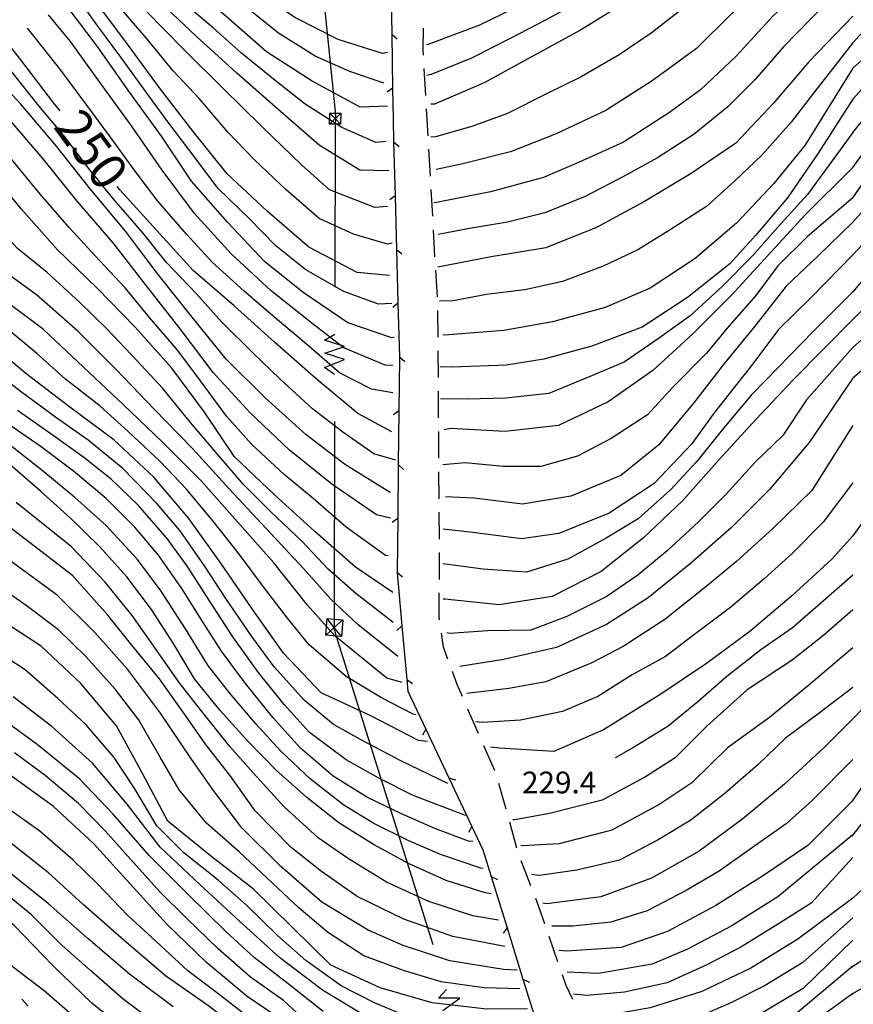
# Model space of a CAD drawing. Units: metres. Extents: x 478466 to 480453, y 4503087 to 4504596.
# Drawn here: x 478867 to 478991, y 4503781 to 4503927 of the extents above; entities that cross this region are included whole.
import ezdxf

# ---------------------------------------------------------------- set-up
doc = ezdxf.new("R2010")
doc.units = ezdxf.units.M
doc.header["$MEASUREMENT"] = 0
for name, color, linetype in [('careggiabile non asfaltata', 254, 'Continuous'), ('curva direttrice a 10 mt', 254, 'Continuous'), ('curva intermedia a 2 mt', 254, 'Continuous'), ('eletrodotto', 254, 'Continuous'), ('eletrodotto v', 254, 'Continuous'), ('punto quotato a terra', 254, 'Continuous'), ('recinzione', 254, 'Continuous'), ('recinzione v', 254, 'Continuous'), ('SENTIERO', 254, 'Continuous'), ('TOPO02', 250, 'Continuous')]:
    doc.layers.add(name, color=color, linetype=linetype)
doc.styles.add('SIMPLEX', font='SIMPLEX')

msp = doc.modelspace()

# ---------------------------------------------------------------- linework, layer by layer
at = {"layer": 'careggiabile non asfaltata', "linetype": 'Continuous'}
for p, q in [((478927.48, 4503922.71), (478927.53, 4503925.9)), ((478927.53, 4503921.9), (478927.48, 4503922.71)), ((478927.87, 4503915.9), (478927.64, 4503919.9)), ((478928.21, 4503909.91), (478927.99, 4503913.91)), ((478928.56, 4503903.93), (478928.33, 4503907.92)), ((478928.9, 4503897.94), (478928.67, 4503901.93)), ((478929.24, 4503891.94), (478929.02, 4503895.94)), ((478929.59, 4503885.95), (478929.36, 4503889.95)), ((478929.71, 4503879.96), (478929.67, 4503883.96)), ((478929.75, 4503873.96), (478929.72, 4503877.96)), ((478929.78, 4503867.96), (478929.75, 4503871.96)), ((478929.82, 4503861.96), (478929.79, 4503865.96)), ((478929.85, 4503855.96), (478929.83, 4503859.96)), ((478929.89, 4503849.96), (478929.87, 4503853.96)), ((478929.89, 4503843.96), (478929.91, 4503847.32)), ((478929.91, 4503847.32), (478929.9, 4503847.96)), ((478929.84, 4503838.48), (478929.87, 4503841.96)), ((478929.92, 4503837.97), (478929.84, 4503838.48)), ((478930.51, 4503833.86), (478930.2, 4503835.98)), ((478931.15, 4503832.12), (478930.51, 4503833.86)), ((478932.54, 4503828.35), (478931.85, 4503830.25)), ((478933.33, 4503826.53), (478932.54, 4503828.35)), ((478934.38, 4503824.05), (478934.11, 4503824.69)), ((478935.72, 4503821.03), (478934.38, 4503824.05)), ((478938.14, 4503815.54), (478936.52, 4503819.2)), ((478939.82, 4503809.78), (478938.73, 4503813.63)), ((478941.44, 4503804.01), (478940.36, 4503807.86)), ((478943.51, 4503798.38), (478942.08, 4503802.12)), ((478944.68, 4503795.27), (478944.22, 4503796.51)), ((478945.57, 4503792.74), (478944.68, 4503795.27)), ((478947.54, 4503787.08), (478946.23, 4503790.85)), ((478948.77, 4503783.57), (478948.21, 4503785.19)), ((478949.76, 4503781.51), (478948.77, 4503783.57))]:
    msp.add_line(p, q, dxfattribs=at)
at = {"layer": 'curva direttrice a 10 mt', "color": 254, "linetype": 'Continuous'}
for points in [[(478922.2, 4503914.34), (478918.09, 4503914.17), (478910.95, 4503918.05), (478904.17, 4503922.42), (478898.12, 4503927.71), (478891.86, 4503933.05), (478886.96, 4503939.49), (478882.54, 4503946.3), (478879.68, 4503950.76)], [(478991.4, 4503950.65), (478985.64, 4503947.17), (478978.76, 4503942.56), (478971.71, 4503938.45), (478964.75, 4503934.24), (478957.88, 4503929.91), (478950.88, 4503925.64), (478943.72, 4503921.71), (478936.55, 4503917.81), (478929.15, 4503914.63), (478928.62, 4503914.61)], [(478922.45, 4503889.16), (478917.67, 4503889.6), (478910.46, 4503893.38), (478904.26, 4503898.7), (478898.34, 4503904.28), (478893.28, 4503910.53), (478888.27, 4503917.06), (478883.48, 4503923.53), (478878.64, 4503930.02), (478874.57, 4503936.98), (478872.87, 4503940.04)], [(478991.4, 4503927.71), (478984.87, 4503920.9), (478979.58, 4503914.77), (478974.02, 4503908.81), (478967.36, 4503904.29), (478960.43, 4503900.16), (478953.26, 4503896.27), (478945.73, 4503893.25), (478937.62, 4503891.9), (478929.67, 4503890.38)], [(478873.46, 4503913.62), (478872.54, 4503914.77), (478867.64, 4503921.23), (478864.33, 4503925.35), (478864.29, 4503925.42)], [(478991.4, 4503905.19), (478996.13, 4503911.75)], [(478922.97, 4503842.01), (478917.43, 4503845.76), (478911.36, 4503851.08), (478905.36, 4503856.54), (478899.43, 4503862.19), (478894.97, 4503868.84), (478890.07, 4503875.36), (478884.65, 4503881.45), (478878.98, 4503887.24), (478873.07, 4503892.94), (478867.69, 4503899.06), (478862.54, 4503905.37), (478857.26, 4503911.59)], [(478991.4, 4503905.19), (478984.3, 4503898.15), (478978.75, 4503892.13), (478973.36, 4503886.2), (478967.58, 4503880.49), (478961.64, 4503875.03), (478955, 4503870.38), (478947.63, 4503866.86), (478939.65, 4503865.97), (478931.58, 4503866.38), (478930.61, 4503866.22)], [(478922.84, 4503865.89), (478917.76, 4503868.64), (478911.54, 4503873.79), (478905.37, 4503879.24), (478899.36, 4503884.62), (478893.29, 4503889.89), (478887.83, 4503895.86), (478882.37, 4503901.87), (478881.98, 4503902.4)], [(478928.15, 4503819.87), (478926.79, 4503820), (478919.7, 4503823.69), (478912.32, 4503827.08), (478906.7, 4503832.97), (478902.04, 4503839.6), (478897.36, 4503846.35), (478892.64, 4503853.02), (478887.44, 4503859.18), (478881.48, 4503864.7), (478874.9, 4503869.55), (478868.39, 4503874.56), (478862.07, 4503879.81), (478856.11, 4503885.39), (478850.36, 4503891.14), (478848.27, 4503894.11)], [(478993.92, 4503885.18), (478991.4, 4503882.6)], [(478991.4, 4503882.6), (478982.54, 4503873.61), (478977.02, 4503867.78), (478971.52, 4503861.81), (478966.1, 4503855.67), (478960.28, 4503850.15), (478953.94, 4503845.11), (478946.65, 4503841.41), (478938.79, 4503840.16), (478930.7, 4503841.01), (478930.46, 4503841.02)], [(478937.59, 4503797.21), (478936.7, 4503797.37), (478930.9, 4503799.2), (478925.4, 4503801.67), (478920.08, 4503804.53), (478914.94, 4503807.78), (478910.16, 4503811.53), (478905.59, 4503815.59), (478901.4, 4503819.92), (478897.29, 4503824.47), (478893.47, 4503829.16), (478890.37, 4503834.32), (478887.05, 4503839.48), (478883.41, 4503844.32), (478879.39, 4503848.81), (478875.01, 4503853.05), (478870.54, 4503857.06), (478866.01, 4503861.02), (478861.22, 4503864.78), (478856.16, 4503868.09), (478851.05, 4503871.34), (478846.23, 4503875.07), (478841.34, 4503878.69)], [(479005.99, 4503872.43), (479004.28, 4503870.49), (479003.66, 4503869.68), (479001.94, 4503867.22), (479001.35, 4503866.29), (478999.79, 4503863.72), (478999.21, 4503862.75), (478997.68, 4503860.17), (478997.13, 4503859.25), (478995.56, 4503856.7), (478993.44, 4503853.24), (478991.4, 4503850.46)], [(478942.99, 4503780.11), (478936.9, 4503780.06), (478928.83, 4503781), (478921.08, 4503783.23), (478913.76, 4503786.58), (478908.01, 4503792.23), (478902.23, 4503797.88), (478895.83, 4503802.84), (478889.51, 4503808), (478885.72, 4503815.09), (478881.88, 4503822.17), (478876.56, 4503828.46), (478870.65, 4503834.01), (478863.77, 4503838.51), (478856.8, 4503842.52), (478849.86, 4503846.67), (478843.11, 4503851.2), (478836.63, 4503856.14), (478830.48, 4503861.42), (478829.75, 4503862.15)], [(478991.4, 4503850.46), (478988.3, 4503846.97), (478982.3, 4503841.46), (478976.08, 4503836.2), (478969.61, 4503831.45), (478962.83, 4503826.89), (478954.3, 4503821.58), (478946.93, 4503818.39), (478938.83, 4503818.88), (478937.5, 4503819.01)], [(478906.87, 4503778.19), (478901.31, 4503781.92), (478895.18, 4503787.07), (478889.36, 4503792.7), (478883.86, 4503798.73), (478878.43, 4503804.71), (478872.47, 4503810.21), (478865.83, 4503815.01), (478859.12, 4503819.52), (478852.44, 4503824.02), (478845.68, 4503828.48), (478838.8, 4503832.78), (478832.23, 4503837.49), (478825.72, 4503842.44), (478822.77, 4503845.2)], [(478992.88, 4503824.78), (478991.4, 4503823.21)], [(478991.4, 4503823.21), (478987.19, 4503819.03), (478981.25, 4503813.49), (478975.06, 4503808.35), (478968.52, 4503803.56), (478961.47, 4503799.52), (478953.89, 4503796.78), (478945.87, 4503795.74), (478945.28, 4503795.84)], [(478991.4, 4503750.43), (478986, 4503745.68), (478979.36, 4503741), (478971.51, 4503739.42), (478963.5, 4503740.06), (478955.76, 4503742.49), (478947.97, 4503744.53), (478940.05, 4503746.49), (478932.26, 4503748.66), (478924.65, 4503751.57), (478917.4, 4503755.29), (478910.37, 4503759.39), (478903.59, 4503763.76), (478896.8, 4503768.18), (478891.31, 4503771.32), (478884.56, 4503775.84), (478878.19, 4503780.95), (478872.37, 4503786.53), (478866.65, 4503792.49), (478860.29, 4503797.51), (478853.51, 4503801.99), (478846.88, 4503806.63), (478840.04, 4503811.09), (478834.68, 4503814.1)], [(478992.87, 4503797.97), (478991.4, 4503796.55)], [(478991.4, 4503796.55), (478983.22, 4503790.46), (478976.22, 4503786.14), (478968.93, 4503782.67), (478961.26, 4503780.24), (478953.31, 4503778.86), (478951.84, 4503779.06)]]:
    msp.add_lwpolyline(points, dxfattribs=at)
at = {"layer": 'curva intermedia a 2 mt', "color": 254, "linetype": 'Continuous'}
for points in [[(478922.17, 4503922.31), (478921.42, 4503922.16), (478914.85, 4503924.24), (478908.38, 4503927.5), (478903.74, 4503930.65), (478897.37, 4503935.7), (478892.51, 4503942.11), (478888.34, 4503949.07), (478884.31, 4503956.13), (478879.23, 4503962.38), (478873.89, 4503967.65), (478868.06, 4503971.59), (478864.86, 4503978.72), (478861.35, 4503983.25), (478858.48, 4503988.17), (478854.88, 4503995.43), (478853.46, 4504003.37), (478852.94, 4504011.54), (478852.16, 4504018.8), (478851.34, 4504023.87), (478849.38, 4504031.4), (478846.13, 4504038.84), (478843.19, 4504046.41), (478840.98, 4504054.23)], [(478921.64, 4503917.76), (478916.58, 4503919.45), (478911.4, 4503921.75), (478905.95, 4503925.18), (478900.93, 4503929.18), (478896.48, 4503932.75), (478892.1, 4503937.51), (478888.89, 4503942.2), (478885.44, 4503947.68), (478882.6, 4503952.59), (478878.77, 4503957.86), (478874.85, 4503961.91), (478870.45, 4503965.68), (478865.64, 4503969.16), (478860.87, 4503976.44), (478857.02, 4503981.69), (478854.25, 4503987.62), (478851.88, 4503992.77), (478850.33, 4503999.05), (478849.71, 4504004.72), (478849.03, 4504011.18), (478848.49, 4504016.09)], [(478991.4, 4503962.76), (478981.36, 4503954.75), (478974.95, 4503949.78), (478968.27, 4503945.1), (478961.56, 4503940.44), (478954.73, 4503936.07), (478947.52, 4503932.27), (478940.97, 4503928.86), (478935.85, 4503926.34), (478928.22, 4503923.48), (478927.99, 4503923.44)], [(478991.4, 4503957.69), (478982.24, 4503949.95), (478976.85, 4503946.17), (478972.12, 4503943), (478966.58, 4503939.55), (478961.8, 4503936.45), (478956.31, 4503932.99), (478951.32, 4503930.21), (478945.59, 4503927.05), (478940.5, 4503924.41), (478934.69, 4503921.44), (478928.69, 4503919.05), (478928, 4503918.9)], [(478991.4, 4503946.15), (478985.53, 4503942.86), (478980.96, 4503939.5), (478975.5, 4503935.95), (478971.08, 4503932.39), (478965.85, 4503928.66), (478961.42, 4503925.16), (478956.62, 4503921.96), (478950.97, 4503918.69), (478945.84, 4503916.16), (478940.05, 4503913.21), (478934.74, 4503911.3), (478929.3, 4503909.75), (478928.64, 4503909.69)], [(478991.4, 4503942.63), (478985.62, 4503938.51), (478979.29, 4503933.46), (478973.28, 4503928), (478968.12, 4503922.9), (478961.56, 4503918.07), (478954.66, 4503913.69), (478947.25, 4503910.2), (478940.46, 4503907.51), (478933.4, 4503905.77), (478929.42, 4503904.89)], [(478991.4, 4503937.82), (478985.5, 4503933.28), (478979.52, 4503927.68), (478974.03, 4503921.74), (478968.74, 4503916.77), (478964.14, 4503913.38), (478957.28, 4503908.98), (478950.6, 4503905.92), (478945.38, 4503903.69), (478937.5, 4503901.59), (478929.49, 4503900), (478929.05, 4503899.97)], [(478991.4, 4503933.52), (478985.07, 4503927.21), (478981.09, 4503923.12), (478976.81, 4503918.25), (478972.79, 4503914.22), (478967.78, 4503910.17), (478962.34, 4503906.63), (478957.37, 4503903.89), (478951.57, 4503900.9), (478945.56, 4503898.47), (478940.02, 4503897.09), (478934.38, 4503896.11), (478929.7, 4503895.22)], [(478922.84, 4503884.98), (478920.85, 4503884.86), (478915.66, 4503886.76), (478910.05, 4503890), (478905.57, 4503893.54), (478901.6, 4503897.6), (478896.96, 4503902.15), (478893.55, 4503906.62), (478889.65, 4503911.81), (478886.28, 4503916.39), (478882.51, 4503921.62), (478879.1, 4503926.22), (478875.36, 4503931.48)], [(478923, 4503837.56), (478917.46, 4503841.86), (478913.35, 4503845.48), (478909.48, 4503849.57), (478904.76, 4503854.04), (478900.77, 4503858.06), (478896.54, 4503862.99), (478892.86, 4503867.27), (478888.77, 4503872.32), (478884.92, 4503876.48), (478880.41, 4503881.23), (478876.36, 4503885.17), (478871.53, 4503889.61), (478867.11, 4503893.17), (478862.71, 4503897.85), (478858.63, 4503901.78), (478855.22, 4503906.27), (478851.3, 4503911.47), (478848.34, 4503916.21), (478844.14, 4503921.12), (478840.39, 4503925.39), (478835.6, 4503929.7)], [(478922.3, 4503847.47), (478921.89, 4503847.53), (478916.04, 4503851.74), (478911.14, 4503855.97), (478906.79, 4503859.57), (478901.98, 4503864.04), (478898.23, 4503868.24), (478894.38, 4503873.46), (478890.97, 4503877.97), (478886.75, 4503882.92), (478883.14, 4503887.33), (478878.71, 4503892.06), (478874.83, 4503896.26), (478870.57, 4503901.2), (478866.96, 4503905.6), (478862.76, 4503910.59), (478858.89, 4503914.82), (478854.45, 4503919.56), (478850.08, 4503923.61), (478844.65, 4503929.36)], [(478923.16, 4503879.9), (478922.83, 4503879.89), (478916.3, 4503882.09), (478909.64, 4503886.61), (478903.89, 4503891.21), (478898.35, 4503897.05), (478893.04, 4503903.15), (478888.56, 4503909.84), (478883.8, 4503916.38), (478879.12, 4503923.05), (478874.21, 4503929.53)], [(478922.42, 4503904.69), (478918.06, 4503904.78), (478912, 4503908.52), (478905.85, 4503913.88), (478899.78, 4503919.25), (478893.69, 4503924.74), (478888.37, 4503929.77)], [(478921.97, 4503909.05), (478920.43, 4503908.9), (478915.4, 4503911.16), (478909.94, 4503914.62), (478905.47, 4503918.14), (478900.47, 4503922.18), (478896.22, 4503925.96), (478891.25, 4503930.25)], [(478924.38, 4503828.63), (478922.07, 4503829.27), (478914.37, 4503835.52), (478910.27, 4503840.11), (478905.27, 4503846.43), (478899.88, 4503852.54), (478894.48, 4503858.61), (478888.68, 4503864.36), (478882.83, 4503869.94), (478876.94, 4503875.53), (478870.99, 4503881.1), (478864.46, 4503885.96), (478857.89, 4503890.73), (478851.81, 4503896.01), (478847.21, 4503902.64), (478843.7, 4503910), (478839.75, 4503917.06), (478834.92, 4503923.55), (478828.71, 4503928.81)], [(478922.62, 4503853.08), (478920.52, 4503853.56), (478913.92, 4503858.12), (478907.61, 4503863.16), (478901.69, 4503868.77), (478896.22, 4503874.72), (478891.33, 4503881.2), (478886.31, 4503887.6), (478881.39, 4503893.98), (478876.03, 4503900.19), (478870.9, 4503906.53), (478865.6, 4503912.73), (478859.98, 4503918.66), (478855.39, 4503923), (478850.19, 4503928.72)], [(478922.99, 4503875.76), (478921.84, 4503875.79), (478915.66, 4503878.37), (478911.18, 4503881.86), (478904.86, 4503886.86), (478898.92, 4503892.36), (478893.47, 4503898.35), (478888.66, 4503904.78), (478884.08, 4503911.39), (478879.35, 4503917.96), (478875, 4503923.92), (478871.77, 4503927.92)], [(478922.88, 4503893.93), (478922.17, 4503893.79), (478917.14, 4503895.3), (478912.02, 4503897.62), (478907.1, 4503901.88), (478902.38, 4503906.36), (478898.43, 4503910.46), (478894.21, 4503915.39), (478890.31, 4503919.57), (478886.21, 4503924.55), (478882.49, 4503928.86)], [(478922.17, 4503899.42), (478920.31, 4503899.27), (478913.57, 4503901.86), (478909.36, 4503905.62), (478903.5, 4503911.32), (478897.69, 4503916.98), (478891.87, 4503922.72), (478886.21, 4503928.51)], [(478923.77, 4503832.51), (478923.67, 4503832.53), (478917.8, 4503837.21), (478913.77, 4503841.03), (478909.7, 4503845.6), (478904.15, 4503851.54), (478898.61, 4503857.41), (478893.16, 4503863.43), (478887.47, 4503869.29), (478881.83, 4503875.16), (478876.11, 4503880.89), (478869.97, 4503886.28), (478863.43, 4503890.99), (478857.22, 4503896.1), (478851.94, 4503901.21), (478848.06, 4503908.31), (478844.31, 4503915.41), (478839.67, 4503922.04), (478834.69, 4503927.3)], [(478991.4, 4503923.75), (478994.46, 4503927.09)], [(478922.64, 4503856.9), (478922.47, 4503856.91), (478915.8, 4503861.09), (478910.04, 4503865.51), (478903.96, 4503870.97), (478898.17, 4503876.68), (478893.11, 4503882.97), (478888.05, 4503889.28), (478883.19, 4503895.74), (478877.95, 4503902.02), (478872.89, 4503908.43), (478867.65, 4503914.64), (478862.6, 4503919.98), (478858.65, 4503924.49), (478857.81, 4503925.4)], [(478923.44, 4503861.69), (478920.13, 4503862.63), (478915.51, 4503865.86), (478911, 4503869.33), (478906.22, 4503873.75), (478902.07, 4503877.68), (478897.51, 4503882.2), (478893.76, 4503886.41), (478889.29, 4503891.06), (478885.78, 4503895.49), (478881.51, 4503900.39), (478877.91, 4503904.84), (478874, 4503910.03), (478870.33, 4503914.38), (478866.29, 4503919.43), (478861.96, 4503924.21), (478860.92, 4503925.54)], [(478922.98, 4503871.69), (478919.8, 4503872.22), (478915.06, 4503874.69), (478910.14, 4503878.92), (478905.19, 4503883.12), (478900.84, 4503886.79), (478896.1, 4503891.12), (478892.27, 4503895.29), (478888, 4503900.18), (478884.63, 4503904.66), (478880.82, 4503909.92), (478877.47, 4503914.48), (478873.56, 4503919.67), (478870.03, 4503924.16), (478868.63, 4503925.92)], [(478991.4, 4503923.75), (478985.71, 4503916.43), (478982.21, 4503911.92), (478977.88, 4503907.03), (478973.81, 4503903.17), (478969.63, 4503899.38), (478964.21, 4503895.91), (478959.42, 4503892.95), (478954.28, 4503890.52), (478948.21, 4503888.23), (478942.61, 4503887), (478936.92, 4503886.32), (478931.95, 4503885.37), (478929.91, 4503885.31)], [(478991.4, 4503919.99), (478993.65, 4503921.95)], [(478991.4, 4503919.99), (478984.28, 4503908.45), (478979.64, 4503902.8), (478974.1, 4503896.91), (478967.97, 4503891.66), (478961.24, 4503887.27), (478954.57, 4503884.4), (478946.71, 4503882.23), (478939.48, 4503880.99), (478931.32, 4503880.3), (478930.42, 4503880.26)], [(478991.4, 4503915.36), (478994.31, 4503918.64)], [(478991.4, 4503915.36), (478986.26, 4503907.33), (478981.7, 4503900.67), (478976.92, 4503895.07), (478973.1, 4503890.86), (478966.81, 4503885.85), (478960.04, 4503881.47), (478952.55, 4503878.65), (478945.45, 4503876.71), (478939.89, 4503875.8), (478931.78, 4503875.51), (478930.03, 4503875.56)], [(478991.4, 4503910.4), (478992.88, 4503912.25)], [(478991.4, 4503910.4), (478984.65, 4503901.21), (478980.26, 4503896.35), (478976.46, 4503892.08), (478971.96, 4503887.53), (478967.19, 4503883.17), (478962.64, 4503879.89), (478957.4, 4503876.27), (478952.18, 4503874.1), (478946.16, 4503871.62), (478939.77, 4503870.89), (478934.08, 4503870.78), (478930.05, 4503870.83)], [(478991.4, 4503900.71), (478993.99, 4503904.43)], [(478991.4, 4503900.71), (478984.67, 4503894.93), (478980.23, 4503890.6), (478976.95, 4503886.16), (478972.93, 4503881.62), (478969.65, 4503877.6), (478964.67, 4503872.59), (478960.85, 4503868.45), (478955.46, 4503864.91), (478950.44, 4503862.27), (478945, 4503860.73), (478939.36, 4503860.74), (478933.72, 4503861.28), (478930.43, 4503861.01)], [(478993.43, 4503899.33), (478991.4, 4503897.08)], [(478991.4, 4503897.08), (478986.26, 4503892.08), (478981.5, 4503887.54), (478976.84, 4503881.62), (478972.3, 4503876.12), (478967.71, 4503870.14), (478962.52, 4503863.95), (478956.91, 4503859.4), (478949.46, 4503856.34), (478942.28, 4503855.16), (478935.07, 4503856.04), (478930.82, 4503856.22)], [(478991.4, 4503892.2), (478994.8, 4503895.86)], [(478991.4, 4503892.2), (478985.31, 4503885.95), (478980.33, 4503881.09), (478976.53, 4503876.01), (478970.78, 4503868.7), (478967.42, 4503864.08), (478961.83, 4503858.24), (478955.17, 4503853.82), (478947.65, 4503850.77), (478942.11, 4503850), (478934.89, 4503850.92), (478930.47, 4503851.41)], [(478993.44, 4503889.12), (478991.4, 4503886.72)], [(478991.4, 4503886.72), (478985.5, 4503880.84), (478980.3, 4503875.46), (478976.33, 4503871.41), (478972.23, 4503866.47), (478968.12, 4503861.42), (478964.25, 4503857.24), (478959.48, 4503852.95), (478954.71, 4503850.08), (478949, 4503846.96), (478942.86, 4503845.03), (478936.39, 4503845.46), (478930.79, 4503846.23), (478930.43, 4503846.28)], [(478996.05, 4503882.53), (478991.4, 4503878.42)], [(478926.43, 4503823.84), (478926, 4503823.9), (478921.27, 4503826.34), (478916.04, 4503829.52), (478910.54, 4503834.25), (478907.29, 4503838.18), (478903.89, 4503842.68), (478899.96, 4503847.93), (478896.44, 4503852.37), (478892.29, 4503857.37), (478888.34, 4503861.47), (478883.61, 4503865.93), (478879.43, 4503869.74), (478874.25, 4503873.75), (478870.01, 4503877.56), (478864.93, 4503881.74)], [(478991.4, 4503878.42), (478984.53, 4503870.66), (478980.98, 4503865.34), (478976.89, 4503861.39), (478972.5, 4503856.6), (478968.5, 4503852.59), (478963.77, 4503848.23), (478959.42, 4503844.61), (478954.71, 4503841.38), (478948.86, 4503838.46), (478943.49, 4503836.43), (478937.07, 4503836.29), (478931.44, 4503835.94), (478930.98, 4503836.01)], [(478994.03, 4503876.11), (478991.4, 4503873.86)], [(478931.16, 4503813.61), (478924.18, 4503816.98), (478918.52, 4503819.96), (478914.14, 4503822.39), (478909.85, 4503825.94), (478905.31, 4503830.94), (478901.98, 4503835.49), (478898.15, 4503841.11), (478895.06, 4503845.85), (478891.31, 4503851.16), (478887.88, 4503855.25), (478882.82, 4503860.47), (478877.64, 4503864.64), (478873, 4503867.91), (478867.75, 4503871.81), (478863.69, 4503874.85)], [(478991.4, 4503873.86), (478984.92, 4503864.32), (478979, 4503857.33), (478973.28, 4503851.64), (478967.26, 4503846.3), (478960.95, 4503841.2), (478954.75, 4503837.26), (478947.31, 4503833.85), (478939.43, 4503832.06), (478932.92, 4503831.01)], [(478933.76, 4503808.84), (478926, 4503811.84), (478920.91, 4503814.39), (478916.01, 4503817.11), (478910.58, 4503821.19), (478906.78, 4503825.35), (478902.93, 4503830.19), (478899.18, 4503835.4), (478895.79, 4503840.6), (478892.31, 4503846.03), (478889.33, 4503850.11), (478885.13, 4503854.97), (478881.06, 4503858.84), (478877, 4503862.1), (478872.43, 4503865.37), (478867.12, 4503869.05)], [(478934.85, 4503804.99), (478934.22, 4503805.04), (478929.24, 4503806.94), (478924.26, 4503809.08), (478919.21, 4503811.51), (478914.1, 4503814.69), (478909.22, 4503818.89), (478905.19, 4503823.36), (478901.05, 4503828.49), (478897.47, 4503833.31), (478894.77, 4503837.53), (478891.57, 4503842.62), (478888.12, 4503847.56), (478884.61, 4503851.73), (478880.34, 4503855.97), (478875.44, 4503860.07), (478870.65, 4503863.67), (478865.68, 4503867.09)], [(478991.4, 4503866.84), (478985.32, 4503857.2), (478979.49, 4503851.55), (478974.13, 4503846.65), (478969.77, 4503843.03), (478963.42, 4503837.98), (478957.25, 4503834), (478952.59, 4503831.54), (478945.74, 4503828.73), (478940.25, 4503827.73), (478933.98, 4503826.99)], [(478936.43, 4503800.98), (478936.04, 4503801.02), (478930.08, 4503803.07), (478925.36, 4503805.09), (478920.16, 4503807.69), (478915.67, 4503810.41), (478910.72, 4503814.25), (478906.33, 4503818.43), (478902.61, 4503822.48), (478898.69, 4503827.11), (478895.47, 4503831.23), (478892.14, 4503836.6), (478888.42, 4503842.38), (478884.94, 4503846.97), (478880.3, 4503851.96), (478875.68, 4503856.16), (478871.04, 4503859.97), (478866.33, 4503863.68)], [(478991.4, 4503858.31), (478986.97, 4503852.47), (478982.42, 4503847.88), (478978.21, 4503844.06), (478973.25, 4503839.85), (478968.11, 4503835.98), (478963.55, 4503832.49), (478958.57, 4503829.75), (478953.45, 4503826.56), (478948.21, 4503824.31), (478941.95, 4503823.05), (478936.32, 4503822.67), (478935.33, 4503822.79)], [(478938.67, 4503793.31), (478934.87, 4503793.94), (478928.31, 4503796.09), (478922.05, 4503798.96), (478916.22, 4503802.52), (478911.87, 4503805.55), (478906.78, 4503810.14), (478902.17, 4503815.22), (478898.73, 4503819.12), (478894.4, 4503824.51), (478891.18, 4503828.65), (478887.26, 4503834.25), (478884.18, 4503838.58), (478880.2, 4503843.56), (478875.16, 4503848.79), (478866.93, 4503855.38)], [(478939.63, 4503789.37), (478931.88, 4503790.89), (478924.62, 4503793.46), (478917.64, 4503796.82), (478912.35, 4503800.51), (478907.85, 4503804.08), (478902.48, 4503809.57), (478898.74, 4503814.84), (478895.25, 4503819.24), (478891.51, 4503824.55), (478888.28, 4503829.18), (478884.16, 4503834.18), (478880.57, 4503838.65), (478875.3, 4503844.53), (478863.32, 4503853.7)], [(478901.4, 4503778.92), (478896.96, 4503782.4), (478892.47, 4503785.78), (478887.7, 4503790.16), (478883.53, 4503794), (478879.05, 4503798.71), (478875.38, 4503802.24), (478870.45, 4503806.53), (478865.85, 4503809.79), (478860.44, 4503813.35), (478855.87, 4503816.74), (478850.61, 4503820.47), (478845.68, 4503823.82), (478837.14, 4503829.58), (478832.36, 4503832.7), (478827.15, 4503836.55), (478822.57, 4503840.05), (478817.47, 4503844.79), (478813.72, 4503848.54), (478809.7, 4503852.61)], [(478941.47, 4503785.88), (478939.44, 4503785.96), (478931.47, 4503787.25), (478924.53, 4503789.53), (478919.31, 4503791.8), (478912.41, 4503795.95), (478906.26, 4503801.34), (478900.53, 4503807.01), (478896.13, 4503812.78), (478892.93, 4503817.36), (478888.43, 4503824.09), (478883.51, 4503830.6), (478878.63, 4503836.07), (478873.05, 4503841.63), (478859.88, 4503851.2)], [(478941.86, 4503783.06), (478936.57, 4503783.21), (478930.15, 4503784.12), (478924.73, 4503785.78), (478918.66, 4503788.01), (478913.25, 4503791.51), (478908.97, 4503795.14), (478904.25, 4503799.61), (478900.12, 4503803.45), (478895.27, 4503807.73), (478891.2, 4503812.67), (478888.37, 4503817.53), (478885.15, 4503823.13), (478881.67, 4503827.65), (478877.29, 4503832.5), (478873.23, 4503836.48), (478868.41, 4503840.06), (478860.75, 4503845.42)], [(478991.4, 4503844.59), (478986.63, 4503840.45), (478982.42, 4503836.74), (478977.72, 4503833.51), (478972.64, 4503829.5), (478968.32, 4503825.78), (478963.91, 4503822.16), (478958.79, 4503818.97), (478956.03, 4503817.45)], [(478991.4, 4503839.43), (478987.07, 4503835.69), (478982.38, 4503831.96), (478975.66, 4503827.56), (478969.67, 4503822.12), (478964.98, 4503817.42), (478960.54, 4503814.58), (478954.11, 4503811.12), (478946.29, 4503809.13), (478941.13, 4503808.2), (478940.8, 4503808.2)], [(478991.26, 4503810.88), (478991.4, 4503811.08), (478993.68, 4503814.36), (478994.7, 4503815.88), (478996.36, 4503818.43), (478998.06, 4503820.93), (478999.86, 4503823.24), (479001.24, 4503824.72), (479003.25, 4503826.68), (479005.24, 4503828.75), (479007.1, 4503831.19), (479008.72, 4503834.26), (479010.6, 4503837.47), (479011.26, 4503837.27), (479013.28, 4503834.52), (479013.92, 4503832.78)], [(478925.47, 4503778.8), (478920.25, 4503780.98), (478915.26, 4503783.55), (478910.01, 4503787.28), (478905.83, 4503791.03), (478901.2, 4503795.51), (478896.99, 4503799.25), (478891.88, 4503803.31), (478887.88, 4503807.32), (478884.57, 4503812.81), (478881.51, 4503817.46), (478877.29, 4503822.4), (478873.11, 4503826.25), (478868.25, 4503830.52), (478862.75, 4503834.09)], [(478991.4, 4503833.77), (478984.86, 4503828.25), (478979, 4503823.45), (478972.74, 4503818.92), (478967.43, 4503813.71), (478962.68, 4503810.56), (478955.54, 4503806.68), (478947.69, 4503804.66), (478942.25, 4503804.37), (478942.01, 4503804.38)], [(478991.4, 4503827.87), (478986.39, 4503824.05), (478981.38, 4503820.37), (478977.3, 4503816.46), (478972.43, 4503812.2), (478967.32, 4503808.16), (478962.43, 4503805.22), (478956.67, 4503802.2), (478950.35, 4503800.72), (478944.78, 4503799.92), (478943.58, 4503800.08)], [(478919.41, 4503778.74), (478912.51, 4503782.88), (478906.12, 4503787.75), (478900.17, 4503793.15), (478894.26, 4503798.62), (478888.37, 4503804.16), (478883.43, 4503810.53), (478878.27, 4503816.64), (478872.22, 4503822.11), (478866.47, 4503826.51)], [(478887.43, 4503778.13), (478882.86, 4503781.57), (478877.97, 4503785.81), (478873.76, 4503789.55), (478869.2, 4503794.11), (478865.1, 4503797.48), (478860.51, 4503800.7), (478855.08, 4503804.24), (478849.78, 4503807.96), (478845.22, 4503811.37), (478840.2, 4503814.62), (478834.15, 4503818.66), (478829.34, 4503821.21), (478824.57, 4503824.39), (478823.6, 4503825.15)], [(478912.59, 4503779.71), (478907.4, 4503783.83), (478902.33, 4503787.76), (478898.17, 4503791.54), (478892.4, 4503797.19), (478886.71, 4503802.92), (478881.38, 4503809.03), (478876.39, 4503814.24), (478870.08, 4503819.42), (478863.54, 4503824.13)], [(478890.29, 4503780.41), (478883.8, 4503785.28), (478877.66, 4503790.5), (478871.76, 4503795.73), (478866, 4503800.32), (478860.72, 4503803.89), (478855.99, 4503806.94), (478849.5, 4503811.82), (478843.86, 4503816.09), (478840.04, 4503818.7)], [(478991.4, 4503769.99), (478981.29, 4503759.5), (478974.21, 4503755.77), (478967.24, 4503753.74), (478960.09, 4503752.6), (478952.04, 4503753.03), (478944.12, 4503754.19), (478936.3, 4503756.29), (478928.75, 4503759.06), (478921.19, 4503762.32), (478916.26, 4503765.18), (478911.68, 4503767.7), (478905.43, 4503772.84), (478901.49, 4503775.92), (478895.74, 4503780.4), (478889.17, 4503785.03), (478882.98, 4503790.28), (478876.91, 4503795.62), (478871.73, 4503800.33), (478865.33, 4503805.37), (478858.43, 4503809.52), (478851.96, 4503814.41), (478846.15, 4503818.81)], [(478913.36, 4503775.2), (478906.7, 4503781.33), (478901.82, 4503784.84), (478896.97, 4503789.03), (478892.32, 4503793.53), (478888.29, 4503797.53), (478883.95, 4503802.36), (478880.2, 4503806.59), (478876.23, 4503810.63), (478871.23, 4503814.8), (478866.67, 4503818.17)], [(478991.4, 4503817.2), (478985.31, 4503811.02), (478981.46, 4503807.64), (478976.83, 4503804.34), (478971.54, 4503800.6), (478966.61, 4503797.7), (478960.81, 4503794.67), (478955.4, 4503793.01), (478949.75, 4503792.42), (478946.6, 4503792.41)], [(478991.4, 4503811.08), (478984.71, 4503804.38), (478977.96, 4503799.82), (478971.04, 4503795.46), (478963.83, 4503791.62), (478956.92, 4503789.24), (478948.83, 4503788.7), (478947.72, 4503788.78)], [(478995.85, 4503811.68), (478991.4, 4503805.96), (478991.26, 4503805.78)], [(478991.4, 4503805.96), (478980.23, 4503796.74), (478973.29, 4503792.39), (478966.79, 4503788.96), (478961.56, 4503786.74), (478953.55, 4503785.37), (478948.89, 4503785.56)], [(478991.4, 4503802.62), (478985.18, 4503795.81), (478980.36, 4503792.74), (478974.75, 4503789.27), (478969.69, 4503786.67), (478963.76, 4503783.99), (478957.45, 4503782.61), (478951.82, 4503782.09), (478949.83, 4503782.3)], [(478875.6, 4503778.86), (478871.12, 4503782.78), (478866.53, 4503786.24), (478861.63, 4503790.48), (478858.18, 4503793.14)], [(478991.4, 4503793.66), (478983.97, 4503787.02), (478978.36, 4503783.57), (478973.33, 4503781.03), (478967.37, 4503778.43), (478961.93, 4503776.94), (478956.35, 4503775.94), (478953.04, 4503776)], [(478991.4, 4503790.31), (478984.02, 4503783.14), (478977.01, 4503778.95), (478969.58, 4503775.78), (478962.6, 4503773.65), (478955.54, 4503772.48)], [(478990.99, 4503786.17), (478991.4, 4503786.44), (478996.36, 4503789.66)], [(478991.4, 4503786.44), (478981.59, 4503778.22)], [(478990.99, 4503782.14), (478991.4, 4503782.37), (478998.51, 4503786.43)], [(478991.4, 4503782.37), (478981.59, 4503775.26)]]:
    msp.add_lwpolyline(points, dxfattribs=at)
at = {"layer": 'eletrodotto'}
for p, q in [((478908.84, 4503967.14), (478914.39, 4503913.54)), ((478913.57, 4503911.65), (478913.58, 4503913.3)), ((478915.21, 4503913.28), (478915.19, 4503911.64)), ((478912.98, 4503835.67), (478913.2, 4503838.16)), ((478915.53, 4503837.96), (478915.31, 4503835.47))]:
    msp.add_line(p, q, dxfattribs=at)
at = {"layer": 'eletrodotto', "flags": 128}
for points in [[(478913.57, 4503911.65), (478914.39, 4503912.47), (478914.42, 4503912.5), (478915.21, 4503913.28)], [(478915.19, 4503911.64), (478914.42, 4503912.44), (478914.39, 4503912.47), (478913.58, 4503913.3)], [(478913.58, 4503913.3), (478914.4, 4503913.29), (478915.21, 4503913.28)], [(478914.39, 4503913.54), (478914.4, 4503913.29), (478914.42, 4503912.85)], [(478914.42, 4503912.85), (478914.42, 4503912.5), (478914.42, 4503912.44), (478914.41, 4503911.65), (478914.35, 4503887.43)], [(478915.19, 4503911.64), (478914.41, 4503911.65), (478913.57, 4503911.65)], [(478914.31, 4503867.43), (478914.24, 4503838.07), (478914.24, 4503836.83), (478914.24, 4503836.8), (478914.24, 4503836.52)], [(478912.98, 4503835.67), (478914.24, 4503836.8), (478914.25, 4503836.81), (478915.53, 4503837.96)], [(478915.31, 4503835.47), (478914.25, 4503836.81), (478914.24, 4503836.83), (478913.2, 4503838.16)], [(478913.2, 4503838.16), (478914.24, 4503838.07), (478915.53, 4503837.96)], [(478915.31, 4503835.47), (478914.55, 4503835.53), (478912.98, 4503835.67)], [(478914.24, 4503836.52), (478914.55, 4503835.53), (478928.9, 4503789.67)]]:
    msp.add_lwpolyline(points, dxfattribs=at)
at = {"layer": 'eletrodotto v'}
for p, q in [((478912.79, 4503879.54), (478914.32, 4503880.42)), ((478915.79, 4503878.6), (478912.79, 4503879.54)), ((478912.84, 4503877.59), (478915.79, 4503878.6)), ((478912.79, 4503875.47), (478915.78, 4503876.67)), ((478915.78, 4503876.67), (478912.84, 4503877.59)), ((478914.31, 4503874.43), (478912.79, 4503875.47)), ((478929.78, 4503781.68), (478930.97, 4503782.98)), ((478932.92, 4503781.69), (478929.78, 4503781.68)), ((478930.41, 4503779.84), (478932.92, 4503781.69))]:
    msp.add_line(p, q, dxfattribs=at)
at = {"layer": 'recinzione'}
for p, q in [((478922.8, 4503925.01), (478922.92, 4503917.01)), ((478923.09, 4503909.01), (478923.3, 4503901.01)), ((478923.51, 4503893.01), (478923.72, 4503885.01)), ((478923.94, 4503876.9), (478923.85, 4503869.02)), ((478923.94, 4503877.02), (478923.94, 4503876.9)), ((478923.78, 4503861.02), (478923.69, 4503853.02)), ((478923.61, 4503845.02), (478923.61, 4503844.94)), ((478923.61, 4503844.94), (478924.32, 4503837.05)), ((478925.04, 4503829.08), (478925.19, 4503827.33)), ((478925.19, 4503827.33), (478927.86, 4503821.69)), ((478936.34, 4503803.77), (478937.58, 4503799.79)), ((478937.58, 4503799.79), (478939.96, 4503792.15)), ((478942.33, 4503784.51), (478944.72, 4503776.88))]:
    msp.add_line(p, q, dxfattribs=at)
at = {"layer": 'recinzione', "flags": 128}
for points in [[(478922.67, 4503933.01), (478922.67, 4503933), (478922.8, 4503925.01), (478922.8, 4503925.01)], [(478922.92, 4503917.01), (478922.92, 4503917), (478923, 4503912.38)], [(478923, 4503912.38), (478923.09, 4503909.01), (478923.09, 4503909.01)], [(478923.3, 4503901.01), (478923.3, 4503901.01), (478923.51, 4503893.02), (478923.51, 4503893.01)], [(478923.72, 4503885.01), (478923.72, 4503885.01), (478923.94, 4503877.03), (478923.94, 4503877.02)], [(478923.85, 4503869.02), (478923.85, 4503869.02), (478923.78, 4503861.03), (478923.78, 4503861.02)], [(478923.69, 4503853.02), (478923.69, 4503853.02), (478923.61, 4503845.03), (478923.61, 4503845.02)], [(478924.32, 4503837.05), (478924.32, 4503837.05), (478925.04, 4503829.09), (478925.04, 4503829.08)], [(478927.86, 4503821.69), (478927.86, 4503821.69), (478931.28, 4503814.46)], [(478931.28, 4503814.46), (478931.28, 4503814.46), (478934.7, 4503807.23)], [(478934.7, 4503807.23), (478934.7, 4503807.22), (478936.34, 4503803.77)], [(478939.96, 4503792.15), (478939.96, 4503792.14), (478942.33, 4503784.51)]]:
    msp.add_lwpolyline(points, dxfattribs=at)
at = {"layer": 'recinzione v'}
for p, q in [((478922.8, 4503925.01), (478923.6, 4503924.33)), ((478923.09, 4503909.01), (478923.9, 4503908.33)), ((478923.51, 4503893.02), (478924.32, 4503892.34)), ((478923.94, 4503877.03), (478924.75, 4503876.35)), ((478923.78, 4503861.03), (478924.57, 4503860.32)), ((478923.61, 4503845.03), (478924.39, 4503844.32)), ((478925.04, 4503829.09), (478925.89, 4503828.47)), ((478937.58, 4503799.8), (478938.55, 4503799.36)), ((478942.33, 4503784.52), (478943.3, 4503784.08))]:
    msp.add_line(p, q, dxfattribs=at)
at = {"layer": 'recinzione v', "flags": 128}
for points in [[(478922.93, 4503917.01), (478922.92, 4503917), (478922.14, 4503916.4)], [(478923.31, 4503901.01), (478923.3, 4503901.01), (478922.53, 4503900.4)], [(478923.73, 4503885.01), (478923.72, 4503885.01), (478922.95, 4503884.4)], [(478923.86, 4503869.02), (478923.85, 4503869.02), (478923.06, 4503868.43)], [(478923.7, 4503853.02), (478923.69, 4503853.02), (478922.89, 4503852.43)], [(478924.32, 4503837.05), (478924.32, 4503837.05), (478923.58, 4503836.38)], [(478927.86, 4503821.69), (478927.86, 4503821.69), (478927.39, 4503820.81)], [(478931.27, 4503814.46), (478931.28, 4503814.46), (478932.29, 4503814.16)], [(478934.71, 4503807.23), (478934.7, 4503807.22), (478934.24, 4503806.34)], [(478939.97, 4503792.15), (478939.96, 4503792.14), (478939.38, 4503791.34)]]:
    msp.add_lwpolyline(points, dxfattribs=at)
at = {"layer": 'SENTIERO', "linetype": 'Continuous'}
msp.add_line((478867.8, 4503781.57), (478868.74, 4503780.53), dxfattribs=at)

# ---------------------------------------------------------------- texts
at = {"layer": 'punto quotato a terra', "color": 254, "style": 'SIMPLEX'}
msp.add_text('229.4              ', height=3.24, rotation=0.0115, dxfattribs=at).set_placement((478942.19, 4503812.14))
at = {"layer": 'TOPO02', "color": 254, "style": 'SIMPLEX'}
msp.add_text('250', height=5.4, rotation=-53.7776, dxfattribs=at).set_placement((478872.35, 4503911.25))

doc.saveas('drawing.dxf')
